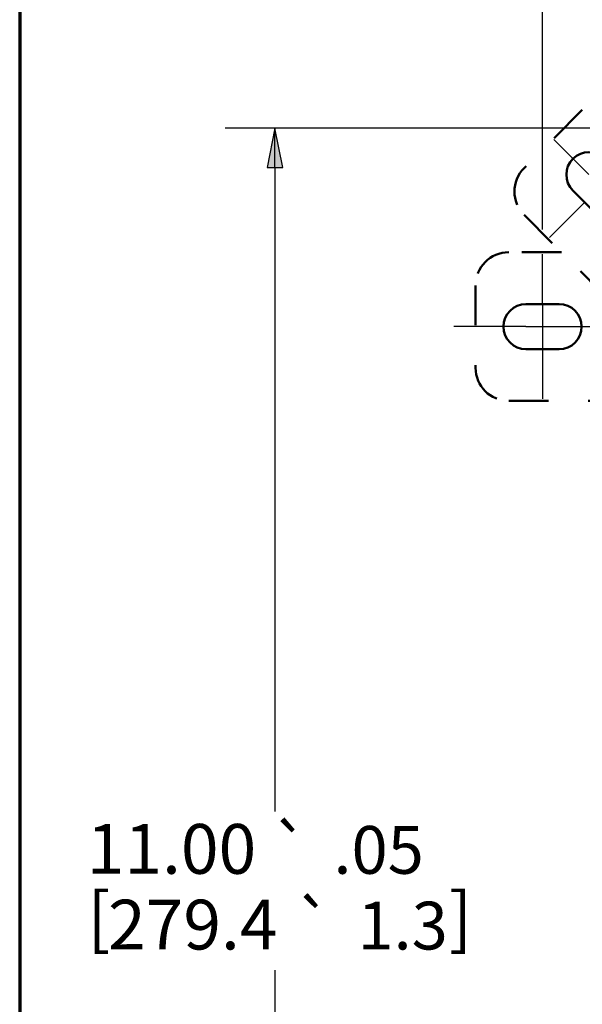
# Paper-space layout 'Layout1' of a CAD drawing. Units: inches. Extents: x 0.3 to 16.7, y 0.3 to 10.7.
# Drawn here: x 0.3 to 1.7, y 5.9 to 8.4 of the extents above; entities that cross this region are included whole.
import ezdxf

# ---------------------------------------------------------------- set-up
doc = ezdxf.new("R2010")
doc.units = ezdxf.units.IN
doc.header["$MEASUREMENT"] = 0
doc.linetypes.add('Dashed Space', pattern=[0.359055, 0.179528, -0.179528])
for name, color, linetype, lineweight in [('Border (ANSI)', 7, 'Continuous', 70), ('Centerline (ANSI)', 7, 'Continuous', 25), ('Dimension (ANSI)', 7, 'Continuous', 25), ('Visible (ANSI)', 7, 'Continuous', 50)]:
    doc.layers.add(name, color=color, linetype=linetype, lineweight=lineweight)
doc.layers.add('Viewport1ForCustomObjects_0', color=7, linetype='Continuous')
doc.layers.add('Viewport2ForCustomObjects_0', color=7, linetype='Continuous')
doc.styles.get("Standard").update_dxf_attribs({"font": 'tahoma.ttf'})

# ---------------------------------------------------------------- blocks, each defined once
blk = doc.blocks.new('CustomObjectsInViewport2_0')
at = {"layer": 'Centerline (ANSI)'}
for p, q in [((-10008.9284, -10001.357), (-10008.6632, -10001.6222)), ((-10008.695, -10001.8308), (-10008.9602, -10002.096)), ((-10009.0127, -10002.5977), (-10009.0127, -10002.2227)), ((-10009.0127, -10002.5977), (-10009.0127, -10002.9377)), ((-10009.1377, -10002.7677), (-10009.6827, -10002.7677)), ((-10009.1377, -10002.7677), (-10008.8877, -10002.7677)), ((-10008.8877, -10002.7677), (-10008.3427, -10002.7677)), ((-10009.0127, -10002.9377), (-10009.0127, -10003.3127))]:
    blk.add_line(p, q, dxfattribs=at)
at = {"layer": 'Visible (ANSI)', "linetype": 'Dashed Space', "ltscale": 0.383723}
for p, q in [((-10008.7127, -10001.1343), (-10009.1511, -10001.5727)), ((-10009.5177, -10002.4577), (-10009.5177, -10003.0777))]:
    blk.add_line(p, q, dxfattribs=at)
at = {"layer": 'Visible (ANSI)'}
for p, q in [((-10008.6067, -10001.9192), (-10008.7834, -10001.7424)), ((-10009.1377, -10002.5977), (-10008.8877, -10002.5977)), ((-10008.8877, -10002.9377), (-10009.1377, -10002.9377))]:
    blk.add_line(p, q, dxfattribs=at)
at = {"layer": 'Visible (ANSI)', "linetype": 'Dashed Space', "ltscale": 0.49708}
blk.add_line((-10009.1511, -10001.9263), (-10008.5832, -10002.4942), dxfattribs=at)
at = {"layer": 'Visible (ANSI)', "linetype": 'Dashed Space', "ltscale": 0.246351}
blk.add_line((-10008.8697, -10002.2077), (-10009.2677, -10002.2077), dxfattribs=at)
at = {"layer": 'Visible (ANSI)', "linetype": 'Dashed Space', "ltscale": 0.423643}
blk.add_line((-10009.2677, -10003.3277), (-10008.5832, -10003.3277), dxfattribs=at)
at = {"layer": 'Visible (ANSI)', "extrusion": (0, 0, -1)}
for centre, start, end in [((10008.6632, -10001.6222), 315, 135), ((10009.1377, -10002.7677), 270, 90), ((10008.8877, -10002.7677), 90, 270)]:
    blk.add_arc(centre, 0.17, start, end, dxfattribs=at)
at = {"layer": 'Visible (ANSI)', "linetype": 'Dashed Space', "ltscale": 0.243045}
for centre, start, end in [((-10008.9744, -10001.7495), 135, 225), ((-10009.2677, -10002.4577), 90, 180), ((-10009.2677, -10003.0777), 180, 270)]:
    blk.add_arc(centre, 0.25, start, end, dxfattribs=at)
blk = doc.blocks.new('CustomObjectsInViewport1_0')
at = {"layer": 'Border (ANSI)'}
blk.add_line((0.3225, 10.6775), (0.3225, 0.3225), dxfattribs=at)
at = {"layer": 'Dimension (ANSI)'}
for p, q in [((1.6367, 7.8433), (1.6367, 8.4193)), ((1.9534, 8.0974), (0.8392, 8.0974)), ((0.9642, 8.0974), (0.9445, 7.999)), ((0.9839, 7.999), (0.9642, 8.0974)), ((0.9642, 7.999), (0.9642, 8.0974)), ((0.9445, 7.999), (0.9839, 7.999)), ((0.9642, 7.999), (0.9642, 6.3812)), ((0.9642, 5.9824), (0.9642, 4.5325))]:
    blk.add_line(p, q, dxfattribs=at)
at = {"layer": 'Dimension (ANSI)', "linetype": 'Continuous'}
blk.add_solid([(0.9642, 8.0974), (0.9839, 7.999), (0.9445, 7.999)], dxfattribs=at)
at = {"layer": 'Dimension (ANSI)', "attachment_point": 1}
for s, insert, char_height in [('\\fAIGDT|b0|i0;\\W1.;`', (0.9539, 6.3437), 0.12), ('\\fCalibri Light|b0|i0;\\W1.;11.00', (0.4911, 6.3497), 0.125), ('\\fCalibri Light|b0|i0;\\W1.;.05', (1.1111, 6.3447), 0.12), ('\\fCalibri Light|b0|i0;\\W1.;[', (0.4928, 6.1775), 0.125), ('\\fCalibri Light|b0|i0;\\W1.;]', (1.4019, 6.1775), 0.125), ('\\fCalibri Light|b0|i0;\\W1.;279.4', (0.5446, 6.1595), 0.125), ('\\fAIGDT|b0|i0;\\W1.;`', (1.0123, 6.1535), 0.12), ('\\fCalibri Light|b0|i0;\\W1.;1.3', (1.1715, 6.1545), 0.12)]:
    blk.add_mtext(s, dxfattribs=dict(at, insert=insert, char_height=char_height))

psp = doc.layouts.get("Layout1")

# ---------------------------------------------------------------- block references
at = {"layer": 'Viewport1ForCustomObjects_0'}
psp.add_blockref('CustomObjectsInViewport1_0', (0, 0), dxfattribs=at)
at = {"layer": 'Viewport2ForCustomObjects_0', "xscale": 0.3333333333333586, "yscale": 0.3333333333333586, "zscale": 0.3333333333333586}
psp.add_blockref('CustomObjectsInViewport2_0', (3337.9743, 3341.855), dxfattribs=at)

doc.saveas('drawing.dxf')
